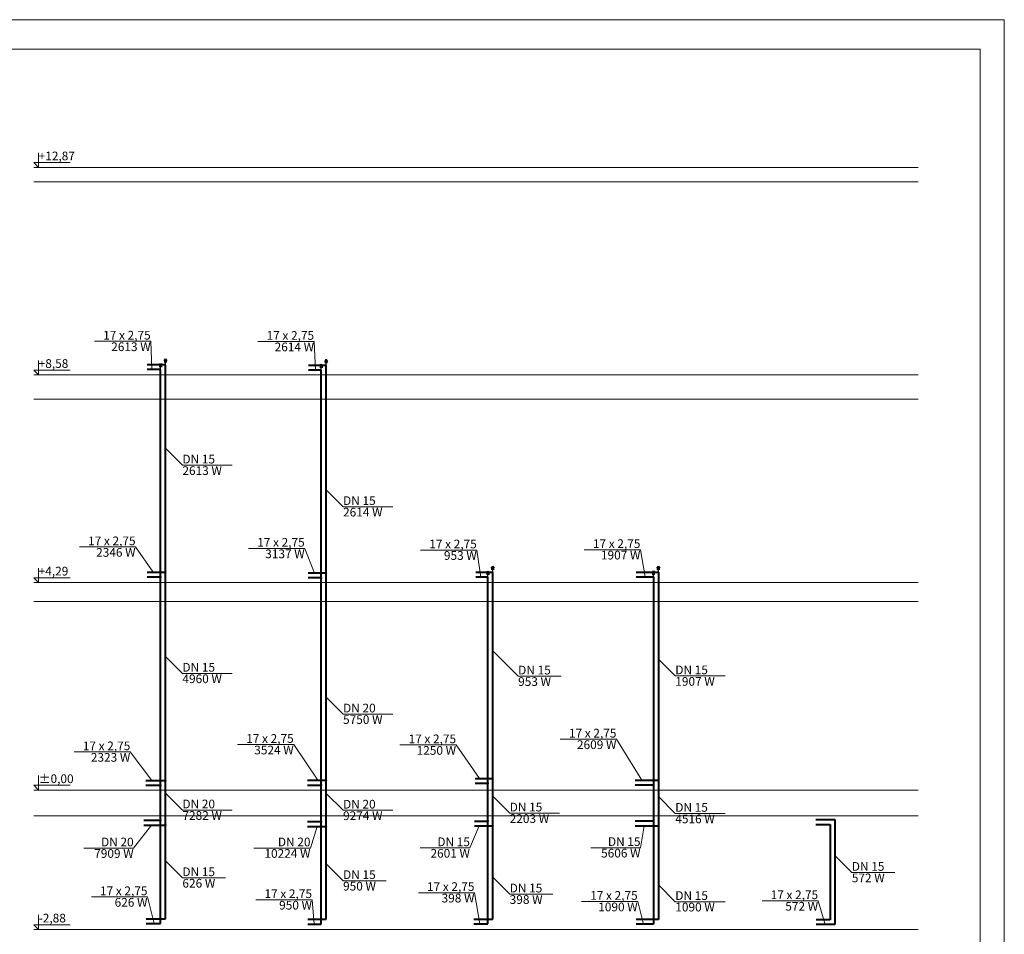
# Model space of a CAD drawing. Units: millimetres. Extents: x 19746 to 58746, y -3049 to 174.
# Drawn here: x 56711 to 58746, y -1969 to -79 of the extents above; entities that cross this region are included whole.
import ezdxf
from ezdxf.lldxf.tags import DXFTag

# ---------------------------------------------------------------- set-up
doc = ezdxf.new("R2010")
doc.units = ezdxf.units.MM
for name, color, linetype, lineweight in [('A-opisy', 7, 'Continuous', 15), ('IS_Armatura_Therm', 7, 'SOLID', 30), ('IS_Konstrukcja', 7, 'SOLID', 20), ('IS_Opisy_działek_Therm', 7, 'SOLID', 20), ('IS_Powrót', 5, 'DASH', 40), ('IS_Zasilanie', 1, 'SOLID', 40)]:
    doc.layers.add(name, color=color, linetype=linetype, lineweight=lineweight)
doc.styles.get("Standard").update_dxf_attribs({"font": 'ARIAL.TTF'})
tags = doc.linetypes.add('DASH', pattern=[15, 10, -5]).pattern_tags.tags
tags[6:7] = [DXFTag(74, 4), DXFTag(75, 0), DXFTag(340, '0'), DXFTag(46, 0.0), DXFTag(50, 0.0), DXFTag(44, 0.0), DXFTag(45, 0.0)]
tags[4:5] = [DXFTag(74, 4), DXFTag(75, 0), DXFTag(340, '0'), DXFTag(46, 0.0), DXFTag(50, 0.0), DXFTag(44, 0.0), DXFTag(45, 0.0)]
tags = doc.linetypes.add('SOLID', pattern=[10, 10, 0]).pattern_tags.tags
tags[6:7] = [DXFTag(74, 4), DXFTag(75, 0), DXFTag(340, '0'), DXFTag(46, 0.0), DXFTag(50, 0.0), DXFTag(44, 0.0), DXFTag(45, 0.0)]
tags[4:5] = [DXFTag(74, 4), DXFTag(75, 0), DXFTag(340, '0'), DXFTag(46, 0.0), DXFTag(50, 0.0), DXFTag(44, 0.0), DXFTag(45, 0.0)]

msp = doc.modelspace()

# ---------------------------------------------------------------- hatches: boundary and pattern name
at = {"layer": 'IS_Armatura_Therm'}
for points in [[(56998.91612869479, -793.9006276716746), (57001.91612869479, -789.733961005008), (57004.91612869479, -793.9006276716746)], [(57008.91612869479, -783.9006276716746), (57011.91612869479, -779.733961005008), (57014.91612869479, -783.9006276716746)], [(57331.0361286948, -795.0306276716747), (57334.0361286948, -790.8639610050082), (57337.0361286948, -795.0306276716747)], [(57341.0361286948, -785.0306276716747), (57344.0361286948, -780.8639610050082), (57347.0361286948, -785.0306276716747)], [(57675.52612869479, -1222.760627671675), (57678.52612869479, -1218.593961005008), (57681.52612869479, -1222.760627671675)], [(57685.52612869479, -1212.760627671675), (57688.52612869479, -1208.593961005008), (57691.52612869479, -1212.760627671675)], [(58017.91612869479, -1222.452627671675), (58020.91612869479, -1218.285961005008), (58023.91612869479, -1222.452627671675)], [(58027.91612869479, -1212.280627671675), (58030.91612869479, -1208.113961005008), (58033.91612869479, -1212.280627671675)]]:
    msp.add_hatch(color=256, dxfattribs=at).paths.add_polyline_path(points)
at = {"layer": 'IS_Opisy_działek_Therm'}
h = msp.add_hatch(color=256, dxfattribs=at)
edge = h.paths.add_edge_path()
edge.add_arc((57011.91612869479, -1220.533961005008), 2.399999999999977, 90, 450)
h = msp.add_hatch(color=256, dxfattribs=at)
edge = h.paths.add_edge_path()
edge.add_arc((57344.0361286948, -1222.743961005008), 2.399999999999977, 90, 450)
h = msp.add_hatch(color=256, dxfattribs=at)
edge = h.paths.add_edge_path()
edge.add_arc((57011.91612869479, -1651.093961005008), 2.399999999999999, 90, 450)
h = msp.add_hatch(color=256, dxfattribs=at)
edge = h.paths.add_edge_path()
edge.add_arc((57344.0361286948, -1650.673961005008), 2.399999999999999, 90, 450)
h = msp.add_hatch(color=256, dxfattribs=at)
edge = h.paths.add_edge_path()
edge.add_arc((57688.52612869479, -1646.973961005008), 2.399999999999999, 90, 450)
h = msp.add_hatch(color=256, dxfattribs=at)
edge = h.paths.add_edge_path()
edge.add_arc((58030.91612869479, -1650.373961005008), 2.399999999999999, 90, 450)
h = msp.add_hatch(color=256, dxfattribs=at)
edge = h.paths.add_edge_path()
edge.add_arc((57011.91612869479, -1743.583961005008), 2.400000000000006, 90, 450)
h = msp.add_hatch(color=256, dxfattribs=at)
edge = h.paths.add_edge_path()
edge.add_arc((57344.0361286948, -1746.173961005008), 2.400000000000006, 90, 450)
h = msp.add_hatch(color=256, dxfattribs=at)
edge = h.paths.add_edge_path()
edge.add_arc((57688.52612869479, -1745.063961005008), 2.400000000000006, 90, 450)
h = msp.add_hatch(color=256, dxfattribs=at)
edge = h.paths.add_edge_path()
edge.add_arc((58030.91612869479, -1744.913961005008), 2.400000000000006, 90, 450)
at = {"layer": 'IS_Powrót'}
h = msp.add_hatch(color=256, dxfattribs=at)
edge = h.paths.add_edge_path()
edge.add_arc((57001.91612869479, -1230.533961005008), 2.399999999999977, 90, 450)
h = msp.add_hatch(color=256, dxfattribs=at)
edge = h.paths.add_edge_path()
edge.add_arc((57334.0361286948, -1232.743961005008), 2.399999999999977, 90, 450)
h = msp.add_hatch(color=256, dxfattribs=at)
edge = h.paths.add_edge_path()
edge.add_arc((57001.91612869479, -1661.093961005008), 2.4, 90, 450)
h = msp.add_hatch(color=256, dxfattribs=at)
edge = h.paths.add_edge_path()
edge.add_arc((57334.0361286948, -1660.673961005008), 2.4, 90, 450)
h = msp.add_hatch(color=256, dxfattribs=at)
edge = h.paths.add_edge_path()
edge.add_arc((57678.52612869479, -1656.973961005008), 2.399999999999999, 90, 450)
h = msp.add_hatch(color=256, dxfattribs=at)
edge = h.paths.add_edge_path()
edge.add_arc((58020.91612869479, -1660.373961005008), 2.4, 90, 450)
h = msp.add_hatch(color=256, dxfattribs=at)
edge = h.paths.add_edge_path()
edge.add_arc((57001.91612869479, -1733.583961005008), 2.400000000000002, 90, 450)
h = msp.add_hatch(color=256, dxfattribs=at)
edge = h.paths.add_edge_path()
edge.add_arc((57334.0361286948, -1736.173961005008), 2.400000000000002, 90, 450)
h = msp.add_hatch(color=256, dxfattribs=at)
edge = h.paths.add_edge_path()
edge.add_arc((57678.52612869479, -1735.063961005008), 2.400000000000002, 90, 450)
h = msp.add_hatch(color=256, dxfattribs=at)
edge = h.paths.add_edge_path()
edge.add_arc((58020.91612869479, -1734.913961005008), 2.400000000000002, 90, 450)

# ---------------------------------------------------------------- linework, layer by layer
at = {"layer": 'A-opisy'}
for points in [[(50646.12479051843, -3049.011451213359), (58746.12479051843, -3049.011451273605), (58746.12479051843, -79.01145127359814), (50646.12479051843, -79.01145121335139)], [(50896.12479051843, -2988.011451213359), (58696.12479051843, -2988.011451273605), (58696.12479051843, -140.0114512735981), (50896.12479051843, -140.0114512133514)]]:
    msp.add_lwpolyline(points, close=True, dxfattribs=at)
at = {"layer": 'IS_Armatura_Therm'}
for p, q in [((56998.91612869479, -793.9006276716746), (57001.91612869479, -789.733961005008)), ((57001.91612869479, -802.233961005008), (57001.91612869479, -789.733961005008)), ((57001.91612869479, -789.733961005008), (57004.91612869479, -793.9006276716746)), ((57008.91612869479, -783.9006276716746), (57011.91612869479, -779.733961005008)), ((57014.91612869479, -783.9006276716746), (57008.91612869479, -783.9006276716746)), ((57008.91612869479, -783.9006276716746), (57008.91612869479, -783.9006276716746)), ((57008.91612869479, -785.983961005008), (57014.91612869479, -785.983961005008)), ((57014.91612869479, -785.983961005008), (57008.91612869479, -785.983961005008)), ((57008.91612869479, -785.983961005008), (57008.91612869479, -785.983961005008)), ((57011.91612869479, -792.233961005008), (57011.91612869479, -779.733961005008)), ((57011.91612869479, -779.733961005008), (57014.91612869479, -783.9006276716746)), ((57331.0361286948, -795.0306276716747), (57334.0361286948, -790.8639610050082)), ((57334.0361286948, -803.3639610050082), (57334.0361286948, -790.8639610050082)), ((57334.0361286948, -790.8639610050082), (57337.0361286948, -795.0306276716747)), ((57341.0361286948, -785.0306276716747), (57344.0361286948, -780.8639610050082)), ((57347.0361286948, -785.0306276716747), (57341.0361286948, -785.0306276716747)), ((57341.0361286948, -785.0306276716747), (57341.0361286948, -785.0306276716747)), ((57341.0361286948, -787.1139610050082), (57347.0361286948, -787.1139610050082)), ((57347.0361286948, -787.1139610050082), (57341.0361286948, -787.1139610050082)), ((57341.0361286948, -787.1139610050082), (57341.0361286948, -787.1139610050082)), ((57344.0361286948, -793.3639610050082), (57344.0361286948, -780.8639610050082)), ((57344.0361286948, -780.8639610050082), (57347.0361286948, -785.0306276716747)), ((57004.91612869479, -793.9006276716746), (56998.91612869479, -793.9006276716746)), ((56998.91612869479, -793.9006276716746), (56998.91612869479, -793.9006276716746)), ((56998.91612869479, -795.983961005008), (57004.91612869479, -795.983961005008)), ((57004.91612869479, -795.983961005008), (56998.91612869479, -795.983961005008)), ((56998.91612869479, -795.983961005008), (56998.91612869479, -795.983961005008)), ((57337.0361286948, -795.0306276716747), (57331.0361286948, -795.0306276716747)), ((57331.0361286948, -795.0306276716747), (57331.0361286948, -795.0306276716747)), ((57331.0361286948, -797.1139610050082), (57337.0361286948, -797.1139610050082)), ((57337.0361286948, -797.1139610050082), (57331.0361286948, -797.1139610050082)), ((57331.0361286948, -797.1139610050082), (57331.0361286948, -797.1139610050082)), ((57675.52612869479, -1222.760627671675), (57678.52612869479, -1218.593961005008)), ((57678.52612869479, -1231.093961005008), (57678.52612869479, -1218.593961005008)), ((57678.52612869479, -1218.593961005008), (57681.52612869479, -1222.760627671675)), ((57685.52612869479, -1212.760627671675), (57688.52612869479, -1208.593961005008)), ((57691.52612869479, -1212.760627671675), (57685.52612869479, -1212.760627671675)), ((57685.52612869479, -1212.760627671675), (57685.52612869479, -1212.760627671675)), ((57685.52612869479, -1214.843961005008), (57691.52612869479, -1214.843961005008)), ((57691.52612869479, -1214.843961005008), (57685.52612869479, -1214.843961005008)), ((57685.52612869479, -1214.843961005008), (57685.52612869479, -1214.843961005008)), ((57688.52612869479, -1221.093961005008), (57688.52612869479, -1208.593961005008)), ((57688.52612869479, -1208.593961005008), (57691.52612869479, -1212.760627671675)), ((58017.91612869479, -1222.452627671675), (58020.91612869479, -1218.285961005008)), ((58020.91612869479, -1230.785961005008), (58020.91612869479, -1218.285961005008)), ((58020.91612869479, -1218.285961005008), (58023.91612869479, -1222.452627671675)), ((58027.91612869479, -1212.280627671675), (58030.91612869479, -1208.113961005008)), ((58033.91612869479, -1212.280627671675), (58027.91612869479, -1212.280627671675)), ((58027.91612869479, -1212.280627671675), (58027.91612869479, -1212.280627671675)), ((58027.91612869479, -1214.363961005008), (58033.91612869479, -1214.363961005008)), ((58033.91612869479, -1214.363961005008), (58027.91612869479, -1214.363961005008)), ((58027.91612869479, -1214.363961005008), (58027.91612869479, -1214.363961005008)), ((58030.91612869479, -1220.613961005008), (58030.91612869479, -1208.113961005008)), ((58030.91612869479, -1208.113961005008), (58033.91612869479, -1212.280627671675)), ((57681.52612869479, -1222.760627671675), (57675.52612869479, -1222.760627671675)), ((57675.52612869479, -1222.760627671675), (57675.52612869479, -1222.760627671675)), ((57675.52612869479, -1224.843961005008), (57681.52612869479, -1224.843961005008)), ((57681.52612869479, -1224.843961005008), (57675.52612869479, -1224.843961005008)), ((57675.52612869479, -1224.843961005008), (57675.52612869479, -1224.843961005008)), ((58023.91612869479, -1222.452627671675), (58017.91612869479, -1222.452627671675)), ((58017.91612869479, -1222.452627671675), (58017.91612869479, -1222.452627671675)), ((58017.91612869479, -1224.535961005008), (58023.91612869479, -1224.535961005008)), ((58023.91612869479, -1224.535961005008), (58017.91612869479, -1224.535961005008)), ((58017.91612869479, -1224.535961005008), (58017.91612869479, -1224.535961005008))]:
    msp.add_line(p, q, dxfattribs=at)
at = {"layer": 'IS_Konstrukcja'}
for p, q in [((56749.7261286948, -354.2139610050081), (56749.7261286948, -384.2139610050081)), ((56749.7261286948, -384.2139610050081), (56739.7261286948, -374.2139610050081)), ((56739.7261286948, -374.2139610050081), (56814.7261286948, -374.2139610050081)), ((56739.7261286948, -384.2139610050081), (58568.1161286948, -384.2139610050081)), ((56739.7261286948, -414.2139610050081), (58568.1161286948, -414.2139610050081)), ((56749.7261286948, -783.2139610050081), (56749.7261286948, -813.2139610050081)), ((56749.7261286948, -813.2139610050081), (56739.7261286948, -803.2139610050081)), ((56739.7261286948, -803.2139610050081), (56814.7261286948, -803.2139610050081)), ((56739.7261286948, -813.2139610050081), (58568.1161286948, -813.2139610050081)), ((56739.7261286948, -863.2139610050081), (58568.1161286948, -863.2139610050081)), ((56749.7261286948, -1212.213961005008), (56749.7261286948, -1242.213961005008)), ((56749.7261286948, -1242.213961005008), (56739.7261286948, -1232.213961005008)), ((56739.7261286948, -1232.213961005008), (56814.7261286948, -1232.213961005008)), ((56739.7261286948, -1242.213961005008), (58568.1161286948, -1242.213961005008)), ((56739.7261286948, -1281.213961005008), (58568.1161286948, -1281.213961005008)), ((56749.7261286948, -1641.213961005008), (56749.7261286948, -1671.213961005008)), ((56749.7261286948, -1671.213961005008), (56739.7261286948, -1661.213961005008)), ((56739.7261286948, -1661.213961005008), (56814.7261286948, -1661.213961005008)), ((56739.7261286948, -1671.213961005008), (58568.1161286948, -1671.213961005008)), ((56739.7261286948, -1724.213961005008), (58568.1161286948, -1724.213961005008)), ((56749.7261286948, -1929.213961005008), (56749.7261286948, -1959.213961005008)), ((56749.7261286948, -1959.213961005008), (56739.7261286948, -1949.213961005008)), ((56739.7261286948, -1949.213961005008), (56814.7261286948, -1949.213961005008)), ((56739.7261286948, -1959.213961005008), (58568.1161286948, -1959.213961005008))]:
    msp.add_line(p, q, dxfattribs=at)
at = {"layer": 'IS_Opisy_działek_Therm'}
for p, q in [((56981.29612869479, -743.6939610050081), (56865.29612869479, -743.6939610050081)), ((56983.59612869479, -802.233961005008), (56981.29612869479, -743.6939610050081)), ((57319.17612869479, -744.083961005008), (57203.17612869479, -744.083961005008)), ((57321.7561286948, -803.3639610050082), (57319.17612869479, -744.083961005008)), ((57011.91612869479, -964.723961005008), (57046.91612869479, -999.723961005008)), ((57046.91612869479, -999.723961005008), (57149.91612869479, -999.723961005008)), ((57344.0361286948, -1050.528961005008), (57379.0361286948, -1085.528961005008)), ((57379.0361286948, -1085.528961005008), (57482.0361286948, -1085.528961005008)), ((56950.1161286948, -1168.673961005008), (56834.1161286948, -1168.673961005008)), ((56986.6861286948, -1220.533961005008), (56950.1161286948, -1168.673961005008)), ((57299.72112869479, -1171.643961005008), (57183.72112869479, -1171.643961005008)), ((57319.6611286948, -1222.743961005008), (57299.72112869479, -1171.643961005008)), ((57655.4761286948, -1175.113961005008), (57539.4761286948, -1175.113961005008)), ((57663.9361286948, -1231.093961005008), (57655.4761286948, -1175.113961005008)), ((57993.81612869479, -1174.323961005008), (57877.81612869479, -1174.323961005008)), ((58003.6461286948, -1230.613961005008), (57993.81612869479, -1174.323961005008)), ((57688.52612869479, -1383.163961005008), (57741.02612869479, -1435.663961005008)), ((57011.91612869479, -1394.913961005008), (57046.91612869479, -1429.913961005008)), ((58030.91612869479, -1400.313961005008), (58065.91612869479, -1435.313961005008)), ((57046.91612869479, -1429.913961005008), (57149.91612869479, -1429.913961005008)), ((57741.02612869479, -1435.663961005008), (57830.02612869479, -1435.663961005008)), ((58065.91612869479, -1435.313961005008), (58168.91612869479, -1435.313961005008)), ((57344.0361286948, -1479.180961005008), (57379.0361286948, -1514.180961005008)), ((57379.0361286948, -1514.180961005008), (57482.0361286948, -1514.180961005008)), ((57944.2161286948, -1566.093961005008), (57828.2161286948, -1566.093961005008)), ((57996.5761286948, -1650.373961005008), (57944.2161286948, -1566.093961005008)), ((57276.98012869479, -1577.088961005008), (57160.98012869479, -1577.088961005008)), ((57327.13812869479, -1650.673961005008), (57276.98012869479, -1577.088961005008)), ((57612.69612869479, -1577.883961005008), (57496.69612869479, -1577.883961005008)), ((57660.99612869479, -1646.973961005008), (57612.69612869479, -1577.883961005008)), ((56939.2161286948, -1592.293961005008), (56823.2161286948, -1592.293961005008)), ((56983.41612869479, -1651.093961005008), (56939.2161286948, -1592.293961005008)), ((57011.91612869479, -1677.413961005008), (57046.91612869479, -1712.413961005008)), ((57344.0361286948, -1677.882961005008), (57379.0361286948, -1712.882961005008)), ((57688.52612869479, -1683.813961005008), (57723.52612869479, -1718.813961005008)), ((58030.91612869479, -1684.443961005008), (58065.91612869479, -1719.443961005008)), ((57046.91612869479, -1712.413961005008), (57149.91612869479, -1712.413961005008)), ((57379.0361286948, -1712.882961005008), (57482.0361286948, -1712.882961005008)), ((57723.52612869479, -1718.813961005008), (57826.52612869479, -1718.813961005008)), ((58065.91612869479, -1719.443961005008), (58168.91612869479, -1719.443961005008)), ((56982.81612869479, -1743.583961005008), (56946.09612869479, -1790.983961005008)), ((57325.31612869479, -1746.173961005008), (57311.7161286948, -1790.893961005008)), ((57660.15612869479, -1745.063961005008), (57641.3361286948, -1790.613961005008)), ((58001.8261286948, -1744.913961005008), (57994.0761286948, -1790.173961005008)), ((56946.09612869479, -1790.983961005008), (56843.09612869479, -1790.983961005008)), ((57311.7161286948, -1790.893961005008), (57194.7161286948, -1790.893961005008)), ((57641.3361286948, -1790.613961005008), (57538.3361286948, -1790.613961005008)), ((57994.0761286948, -1790.173961005008), (57891.0761286948, -1790.173961005008)), ((58395.8661286948, -1806.413961005008), (58430.8661286948, -1841.413961005008)), ((57011.91612869479, -1817.463961005008), (57046.91612869479, -1852.463961005008)), ((57344.0361286948, -1823.463961005008), (57379.0361286948, -1858.463961005008)), ((57688.52612869479, -1851.183961005008), (57723.52612869479, -1886.183961005008)), ((58430.8661286948, -1841.413961005008), (58519.8661286948, -1841.413961005008)), ((57046.91612869479, -1852.463961005008), (57135.91612869479, -1852.463961005008)), ((57379.0361286948, -1858.463961005008), (57468.0361286948, -1858.463961005008)), ((58030.91612869479, -1866.723961005008), (58065.91612869479, -1901.723961005008)), ((56974.7161286948, -1891.913961005008), (56858.7161286948, -1891.913961005008)), ((56988.29612869479, -1946.933961005008), (56974.7161286948, -1891.913961005008)), ((57650.7161286948, -1883.153961005008), (57534.7161286948, -1883.153961005008)), ((57661.81612869479, -1947.653961005008), (57650.7161286948, -1883.153961005008)), ((57723.52612869479, -1886.183961005008), (57812.52612869479, -1886.183961005008)), ((57314.84212869479, -1897.813961005008), (57198.84212869479, -1897.813961005008)), ((57319.5721286948, -1948.133961005008), (57314.84212869479, -1897.813961005008)), ((57988.15112869479, -1901.396961005008), (57872.15112869479, -1901.396961005008)), ((58000.40112869479, -1948.241961005008), (57988.15112869479, -1901.396961005008)), ((58065.91612869479, -1901.723961005008), (58168.91612869479, -1901.723961005008)), ((58361.27612869479, -1900.063961005008), (58245.27612869479, -1900.063961005008)), ((58375.8361286948, -1949.063961005008), (58361.27612869479, -1900.063961005008))]:
    msp.add_line(p, q, dxfattribs=at)
at = {"layer": 'IS_Powrót'}
for p, q in [((57001.91612869479, -802.233961005008), (56974.34612869479, -802.233961005008)), ((57001.91612869479, -1230.533961005008), (57001.91612869479, -802.233961005008)), ((57334.0361286948, -803.3639610050082), (57307.2861286948, -803.3639610050082)), ((57334.0361286948, -1232.743961005008), (57334.0361286948, -803.3639610050082)), ((56973.77612869479, -1230.533961005008), (57001.91612869479, -1230.533961005008)), ((57001.91612869479, -1661.093961005008), (57001.91612869479, -1230.533961005008)), ((57334.0361286948, -1232.743961005008), (57306.65612869479, -1232.743961005008)), ((57334.0361286948, -1660.673961005008), (57334.0361286948, -1232.743961005008)), ((57678.52612869479, -1231.093961005008), (57653.79612869479, -1231.093961005008)), ((57678.52612869479, -1656.973961005008), (57678.52612869479, -1231.093961005008)), ((57984.82612869479, -1230.613961005008), (58020.91612869479, -1230.613961005008)), ((58020.91612869479, -1230.613961005008), (58020.91612869479, -1660.373961005008)), ((56971.6161286948, -1661.093961005008), (57001.91612869479, -1661.093961005008)), ((57001.91612869479, -1733.583961005008), (57001.91612869479, -1661.093961005008)), ((57305.8411286948, -1660.673961005008), (57334.0361286948, -1660.673961005008)), ((57334.0361286948, -1736.173961005008), (57334.0361286948, -1660.673961005008)), ((57651.9761286948, -1656.973961005008), (57678.52612869479, -1656.973961005008)), ((57678.52612869479, -1735.063961005008), (57678.52612869479, -1656.973961005008)), ((57982.9121286948, -1660.373961005008), (58020.91612869479, -1660.373961005008)), ((58020.91612869479, -1660.373961005008), (58020.91612869479, -1734.913961005008)), ((56967.17612869479, -1733.583961005008), (57001.91612869479, -1733.583961005008)), ((57001.91612869479, -1946.933961005008), (57001.91612869479, -1733.583961005008)), ((57305.2561286948, -1736.173961005008), (57334.0361286948, -1736.173961005008)), ((57334.0361286948, -1948.133961005008), (57334.0361286948, -1736.173961005008)), ((57651.0361286948, -1735.063961005008), (57678.52612869479, -1735.063961005008)), ((57678.52612869479, -1947.653961005008), (57678.52612869479, -1735.063961005008)), ((57982.91612869479, -1734.913961005008), (58020.91612869479, -1734.913961005008)), ((58020.91612869479, -1734.913961005008), (58020.91612869479, -1948.241961005008)), ((58356.8061286948, -1742.073961005008), (58385.8661286948, -1742.073961005008)), ((58385.8661286948, -1742.073961005008), (58385.8661286948, -1939.063961005008)), ((56971.65612869479, -1946.933961005008), (57001.91612869479, -1946.933961005008)), ((57305.95612869479, -1948.133961005008), (57334.0361286948, -1948.133961005008)), ((57649.5761286948, -1947.653961005008), (57678.52612869479, -1947.653961005008)), ((58020.91612869479, -1948.241961005008), (57984.95212869479, -1948.241961005008)), ((58385.8661286948, -1939.063961005008), (58357.4361286948, -1939.063961005008))]:
    msp.add_line(p, q, dxfattribs=at)
at = {"layer": 'IS_Zasilanie'}
for p, q in [((57011.91612869479, -792.233961005008), (56974.34612869479, -792.233961005008)), ((57011.91612869479, -1220.533961005008), (57011.91612869479, -792.233961005008)), ((57344.0361286948, -793.3639610050082), (57307.2861286948, -793.3639610050082)), ((57344.0361286948, -1222.743961005008), (57344.0361286948, -793.3639610050082)), ((56973.77612869479, -1220.533961005008), (57011.91612869479, -1220.533961005008)), ((57011.91612869479, -1651.093961005008), (57011.91612869479, -1220.533961005008)), ((57688.52612869479, -1221.093961005008), (57653.79612869479, -1221.093961005008)), ((57688.52612869479, -1646.973961005008), (57688.52612869479, -1221.093961005008)), ((57984.82612869479, -1220.613961005008), (58030.91612869479, -1220.613961005008)), ((58030.91612869479, -1220.613961005008), (58030.91612869479, -1650.373961005008)), ((57344.0361286948, -1222.743961005008), (57306.65612869479, -1222.743961005008)), ((57344.0361286948, -1650.673961005008), (57344.0361286948, -1222.743961005008)), ((57651.9761286948, -1646.973961005008), (57688.52612869479, -1646.973961005008)), ((57688.52612869479, -1745.063961005008), (57688.52612869479, -1646.973961005008)), ((56971.6161286948, -1651.093961005008), (57011.91612869479, -1651.093961005008)), ((57011.91612869479, -1743.583961005008), (57011.91612869479, -1651.093961005008)), ((57305.8411286948, -1650.673961005008), (57344.0361286948, -1650.673961005008)), ((57344.0361286948, -1746.173961005008), (57344.0361286948, -1650.673961005008)), ((57982.9121286948, -1650.373961005008), (58030.91612869479, -1650.373961005008)), ((58030.91612869479, -1650.373961005008), (58030.91612869479, -1744.913961005008)), ((56967.17612869479, -1743.583961005008), (57011.91612869479, -1743.583961005008)), ((57011.91612869479, -1936.933961005008), (57011.91612869479, -1743.583961005008)), ((57305.2561286948, -1746.173961005008), (57344.0361286948, -1746.173961005008)), ((57344.0361286948, -1938.133961005008), (57344.0361286948, -1746.173961005008)), ((57651.0361286948, -1745.063961005008), (57688.52612869479, -1745.063961005008)), ((57688.52612869479, -1937.653961005008), (57688.52612869479, -1745.063961005008)), ((57982.91612869479, -1744.913961005008), (58030.91612869479, -1744.913961005008)), ((58030.91612869479, -1744.913961005008), (58030.91612869479, -1938.241961005008)), ((58356.8061286948, -1732.073961005008), (58395.8661286948, -1732.073961005008)), ((58395.8661286948, -1732.073961005008), (58395.8661286948, -1949.063961005008)), ((56971.65612869479, -1936.933961005008), (57011.91612869479, -1936.933961005008)), ((57305.95612869479, -1938.133961005008), (57344.0361286948, -1938.133961005008)), ((57649.5761286948, -1937.653961005008), (57688.52612869479, -1937.653961005008)), ((58030.91612869479, -1938.241961005008), (57984.95212869479, -1938.241961005008)), ((58395.8661286948, -1949.063961005008), (58357.4361286948, -1949.063961005008))]:
    msp.add_line(p, q, dxfattribs=at)

# ---------------------------------------------------------------- texts
at = {"layer": 'IS_Konstrukcja', "char_height": 18, "attachment_point": 7}
for s, insert in [('\\fArial|b0|i0;+12,87', (56749.7261286948, -369.6139610050082)), ('\\fArial|b0|i0;+8,58', (56749.7261286948, -798.6139610050082)), ('\\fArial|b0|i0;+4,29', (56749.7261286948, -1227.613961005008)), ('\\fArial|b0|i0;±0,00', (56749.7261286948, -1656.613961005008)), ('\\fArial|b0|i0;-2,88', (56749.7261286948, -1944.613961005008))]:
    msp.add_mtext(s, dxfattribs=dict(at, insert=insert))
at = {"layer": 'IS_Opisy_działek_Therm', "char_height": 18}
for s, insert, attachment_point in [('\\fArial|b0|i0;17 x 2,75', (56981.29612869479, -740.0939610050079), 9), ('\\fArial|b0|i0;17 x 2,75', (57319.17612869479, -740.483961005008), 9), ('\\fArial|b0|i0;2613 W', (56981.29612869479, -745.8539610050079), 3), ('\\fArial|b0|i0;2614 W', (57319.17612869479, -746.2439610050078), 3), ('\\fArial|b0|i0;DN 15', (57046.91612869479, -996.1239610050079), 7), ('\\fArial|b0|i0;2613 W', (57046.91612869479, -1001.883961005008), 1), ('\\fArial|b0|i0;DN 15', (57379.0361286948, -1081.928961005008), 7), ('\\fArial|b0|i0;2614 W', (57379.0361286948, -1087.688961005008), 1), ('\\fArial|b0|i0;17 x 2,75', (56950.1161286948, -1165.073961005008), 9), ('\\fArial|b0|i0;17 x 2,75', (57299.72112869479, -1168.043961005008), 9), ('\\fArial|b0|i0;17 x 2,75', (57655.4761286948, -1171.513961005008), 9), ('\\fArial|b0|i0;17 x 2,75', (57993.81612869479, -1170.723961005008), 9), ('\\fArial|b0|i0;2346 W', (56950.1161286948, -1170.833961005008), 3), ('\\fArial|b0|i0;3137 W', (57299.72112869479, -1173.803961005008), 3), ('\\fArial|b0|i0;953 W', (57655.4761286948, -1177.273961005008), 3), ('\\fArial|b0|i0;1907 W', (57993.81612869479, -1176.483961005008), 3), ('\\fArial|b0|i0;DN 15', (57046.91612869479, -1426.313961005008), 7), ('\\fArial|b0|i0;DN 15', (57741.02612869479, -1432.063961005008), 7), ('\\fArial|b0|i0;DN 15', (58065.91612869479, -1431.713961005008), 7), ('\\fArial|b0|i0;4960 W', (57046.91612869479, -1432.073961005008), 1), ('\\fArial|b0|i0;953 W', (57741.02612869479, -1437.823961005008), 1), ('\\fArial|b0|i0;1907 W', (58065.91612869479, -1437.473961005008), 1), ('\\fArial|b0|i0;DN 20', (57379.0361286948, -1510.580961005008), 7), ('\\fArial|b0|i0;5750 W', (57379.0361286948, -1516.340961005008), 1), ('\\fArial|b0|i0;17 x 2,75', (57944.2161286948, -1562.493961005008), 9), ('\\fArial|b0|i0;17 x 2,75', (57276.98012869479, -1573.488961005008), 9), ('\\fArial|b0|i0;17 x 2,75', (57612.69612869479, -1574.283961005008), 9), ('\\fArial|b0|i0;17 x 2,75', (56939.2161286948, -1588.693961005008), 9), ('\\fArial|b0|i0;3524 W', (57276.98012869479, -1579.248961005008), 3), ('\\fArial|b0|i0;1250 W', (57612.69612869479, -1580.043961005008), 3), ('\\fArial|b0|i0;2609 W', (57944.2161286948, -1568.253961005008), 3), ('\\fArial|b0|i0;2323 W', (56939.2161286948, -1594.453961005008), 3), ('\\fArial|b0|i0;DN 20', (57046.91612869479, -1708.813961005008), 7), ('\\fArial|b0|i0;DN 20', (57379.0361286948, -1709.282961005008), 7), ('\\fArial|b0|i0;DN 15', (57723.52612869479, -1715.213961005008), 7), ('\\fArial|b0|i0;DN 15', (58065.91612869479, -1715.843961005008), 7), ('\\fArial|b0|i0;7282 W', (57046.91612869479, -1714.573961005008), 1), ('\\fArial|b0|i0;9274 W', (57379.0361286948, -1715.042961005008), 1), ('\\fArial|b0|i0;2203 W', (57723.52612869479, -1720.973961005008), 1), ('\\fArial|b0|i0;4516 W', (58065.91612869479, -1721.603961005008), 1), ('\\fArial|b0|i0;DN 20', (56946.09612869479, -1787.383961005008), 9), ('\\fArial|b0|i0;DN 20', (57311.7161286948, -1787.293961005008), 9), ('\\fArial|b0|i0;DN 15', (57641.3361286948, -1787.013961005008), 9), ('\\fArial|b0|i0;DN 15', (57994.0761286948, -1786.573961005008), 9), ('\\fArial|b0|i0;7909 W', (56946.09612869479, -1793.143961005008), 3), ('\\fArial|b0|i0;10224 W', (57311.7161286948, -1793.053961005008), 3), ('\\fArial|b0|i0;2601 W', (57641.3361286948, -1792.773961005008), 3), ('\\fArial|b0|i0;5606 W', (57994.0761286948, -1792.333961005008), 3), ('\\fArial|b0|i0;DN 15', (57046.91612869479, -1848.863961005008), 7), ('\\fArial|b0|i0;DN 15', (58430.8661286948, -1837.813961005008), 7), ('\\fArial|b0|i0;DN 15', (57379.0361286948, -1854.863961005008), 7), ('\\fArial|b0|i0;572 W', (58430.8661286948, -1843.573961005008), 1), ('\\fArial|b0|i0;17 x 2,75', (56974.7161286948, -1888.313961005008), 9), ('\\fArial|b0|i0;626 W', (57046.91612869479, -1854.623961005008), 1), ('\\fArial|b0|i0;950 W', (57379.0361286948, -1860.623961005008), 1), ('\\fArial|b0|i0;17 x 2,75', (57650.7161286948, -1879.553961005008), 9), ('\\fArial|b0|i0;DN 15', (57723.52612869479, -1882.583961005008), 7), ('\\fArial|b0|i0;17 x 2,75', (57314.84212869479, -1894.213961005008), 9), ('\\fArial|b0|i0;398 W', (57650.7161286948, -1885.313961005008), 3), ('\\fArial|b0|i0;398 W', (57723.52612869479, -1888.343961005008), 1), ('\\fArial|b0|i0;17 x 2,75', (57988.15112869479, -1897.796961005008), 9), ('\\fArial|b0|i0;DN 15', (58065.91612869479, -1898.123961005008), 7), ('\\fArial|b0|i0;17 x 2,75', (58361.27612869479, -1896.463961005008), 9), ('\\fArial|b0|i0;626 W', (56974.7161286948, -1894.073961005008), 3), ('\\fArial|b0|i0;950 W', (57314.84212869479, -1899.973961005008), 3), ('\\fArial|b0|i0;1090 W', (57988.15112869479, -1903.556961005008), 3), ('\\fArial|b0|i0;1090 W', (58065.91612869479, -1903.883961005008), 1), ('\\fArial|b0|i0;572 W', (58361.27612869479, -1902.223961005008), 3)]:
    msp.add_mtext(s, dxfattribs=dict(at, insert=insert, attachment_point=attachment_point))

doc.saveas('drawing.dxf')
